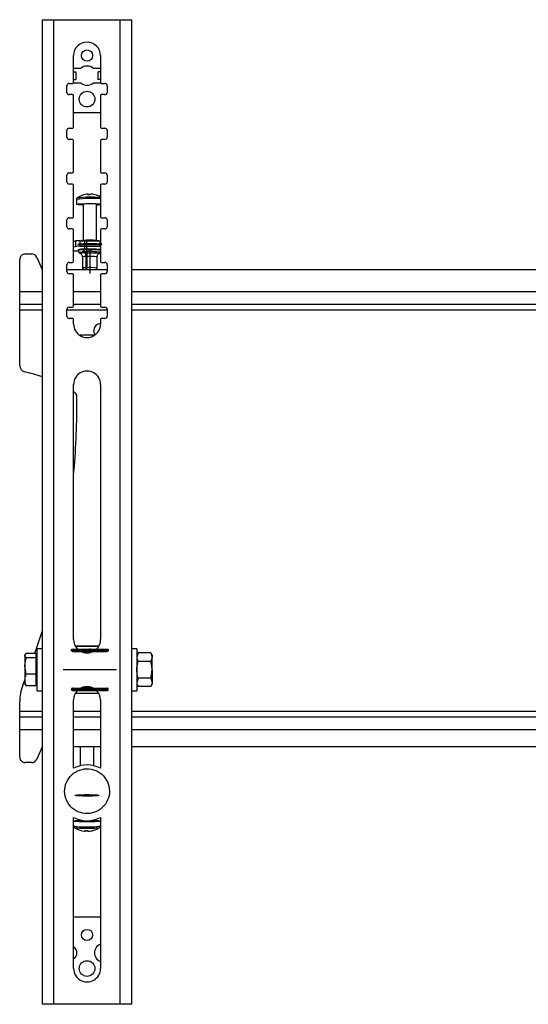
# Model space of a CAD drawing. Extents: x 5 to 292, y 5 to 205.
# Drawn here: x 33 to 48, y 49 to 78 of the extents above; entities that cross this region are included whole.
import ezdxf

# ---------------------------------------------------------------- set-up
doc = ezdxf.new("R2010")
doc.units = 0
doc.header["$PDSIZE"] = -1
doc.linetypes.add('CENTERX2', pattern=[20.32, 12.7, -2.54, 2.54, -2.54])
doc.layers.get('0').update_dxf_attribs({"linetype": 'CONTINUOUS'})

msp = doc.modelspace()

# ---------------------------------------------------------------- linework, layer by layer
at = {"color": 7, "linetype": 'CONTINUOUS'}
for p, q in [((33.475, 49.032), (33.475, 78.365)), ((33.475, 78.365), (33.815, 78.365)), ((33.815, 49.032), (33.815, 78.365)), ((33.815, 78.365), (35.794, 78.365)), ((35.794, 49.032), (35.794, 78.365)), ((35.794, 78.365), (36.134, 78.365)), ((36.134, 49.032), (36.134, 78.365)), ((34.405, 76.498), (34.405, 77.298)), ((35.205, 77.298), (35.205, 76.498)), ((34.613, 76.912), (34.405, 76.912)), ((35.205, 76.912), (34.996, 76.912)), ((34.405, 76.812), (34.469, 76.812)), ((34.405, 76.585), (34.469, 76.585)), ((34.469, 76.812), (34.469, 76.585)), ((35.14, 76.585), (35.14, 76.812)), ((35.205, 76.812), (35.14, 76.812)), ((35.205, 76.585), (35.14, 76.585)), ((34.205, 76.198), (34.205, 76.398)), ((34.271, 76.465), (34.371, 76.465)), ((34.402, 76.485), (34.613, 76.485)), ((34.996, 76.485), (35.207, 76.485)), ((35.238, 76.465), (35.338, 76.465)), ((35.405, 76.398), (35.405, 76.198)), ((34.371, 76.132), (34.271, 76.132)), ((34.405, 75.165), (34.405, 76.098)), ((35.205, 76.098), (35.205, 75.165)), ((35.338, 76.132), (35.238, 76.132)), ((34.405, 75.598), (35.205, 75.598)), ((34.271, 75.132), (34.371, 75.132)), ((35.238, 75.132), (35.338, 75.132)), ((34.205, 74.865), (34.205, 75.065)), ((35.405, 75.065), (35.405, 74.865)), ((34.371, 74.798), (34.271, 74.798)), ((34.405, 73.832), (34.405, 74.765)), ((35.205, 74.765), (35.205, 73.832)), ((35.338, 74.798), (35.238, 74.798)), ((34.205, 73.532), (34.205, 73.732)), ((34.271, 73.798), (34.371, 73.798)), ((35.238, 73.798), (35.338, 73.798)), ((35.405, 73.732), (35.405, 73.532)), ((34.371, 73.465), (34.271, 73.465)), ((34.405, 72.498), (34.405, 73.432)), ((35.205, 73.432), (35.205, 72.498)), ((35.338, 73.465), (35.238, 73.465)), ((34.848, 73.15), (34.846, 73.169)), ((34.855, 73.165), (34.856, 73.15)), ((34.488, 73.012), (34.488, 72.863)), ((34.688, 72.863), (34.688, 71.787)), ((35.087, 72.865), (35.088, 72.863)), ((35.088, 71.787), (35.088, 72.863)), ((34.271, 72.465), (34.371, 72.465)), ((35.238, 72.465), (35.338, 72.465)), ((34.205, 72.198), (34.205, 72.398)), ((35.405, 72.398), (35.405, 72.198)), ((34.371, 72.132), (34.271, 72.132)), ((34.405, 71.165), (34.405, 72.098)), ((35.205, 72.098), (35.205, 71.165)), ((35.338, 72.132), (35.238, 72.132)), ((34.405, 71.76), (34.463, 71.774)), ((34.405, 71.594), (34.463, 71.608)), ((34.463, 71.774), (34.463, 71.608)), ((34.592, 71.78), (34.592, 71.614)), ((34.592, 71.78), (35.184, 71.78)), ((34.592, 71.614), (35.184, 71.614)), ((35.184, 71.78), (35.184, 71.614)), ((35.184, 71.78), (35.205, 71.78)), ((35.184, 71.614), (35.205, 71.614)), ((32.967, 71.385), (33.157, 71.385)), ((33.31, 71.284), (33.467, 70.918)), ((34.544, 71.468), (34.405, 71.468)), ((34.541, 71.509), (34.541, 71.488)), ((34.57, 71.432), (34.61, 71.404)), ((34.582, 71.519), (34.593, 71.52)), ((34.582, 71.519), (34.582, 71.519)), ((34.666, 71.297), (34.666, 70.96)), ((34.877, 71.53), (34.888, 71.53)), ((34.888, 71.53), (34.899, 71.53)), ((35.11, 70.96), (35.11, 71.297)), ((35.166, 71.404), (35.205, 71.431)), ((35.183, 71.52), (35.194, 71.519)), ((35.194, 71.519), (35.194, 71.519)), ((32.8, 70.266), (32.8, 71.218)), ((34.205, 70.865), (34.205, 71.065)), ((34.271, 71.132), (34.371, 71.132)), ((35.238, 71.132), (35.338, 71.132)), ((35.405, 71.065), (35.405, 70.865)), ((33.467, 70.918), (33.475, 70.918)), ((34.205, 70.918), (35.405, 70.918)), ((34.371, 70.798), (34.271, 70.798)), ((34.405, 69.832), (34.405, 70.765)), ((34.666, 70.959), (34.688, 70.937)), ((34.688, 70.937), (34.688, 70.918)), ((35.088, 70.937), (35.11, 70.959)), ((35.088, 70.918), (35.088, 70.937)), ((35.205, 70.765), (35.205, 69.832)), ((35.338, 70.798), (35.238, 70.798)), ((36.134, 70.918), (48.75, 70.918)), ((32.8, 69.893), (32.8, 70.266)), ((32.8, 69.893), (33.475, 69.893)), ((32.8, 69.72), (32.8, 69.893)), ((34.405, 69.893), (35.205, 69.893)), ((36.134, 69.893), (65.467, 69.893)), ((32.8, 68.066), (32.8, 69.72)), ((34.205, 69.532), (34.205, 69.732)), ((34.271, 69.798), (34.371, 69.798)), ((35.238, 69.798), (35.338, 69.798)), ((35.405, 69.732), (35.405, 69.532)), ((34.371, 69.465), (34.271, 69.465)), ((34.405, 69.298), (34.405, 69.432)), ((35.205, 69.432), (35.205, 69.298)), ((35.338, 69.465), (35.238, 69.465)), ((35.026, 68.965), (34.588, 68.965)), ((34.405, 59.898), (34.405, 67.498)), ((35.205, 67.498), (35.205, 59.898)), ((34.439, 67.256), (34.405, 67.278)), ((34.501, 66.975), (34.501, 67.144)), ((33.475, 59.625), (33.322, 59.625)), ((33.322, 58.372), (33.322, 59.625)), ((34.454, 59.705), (35.155, 59.705)), ((35.152, 59.7), (34.457, 59.7)), ((34.571, 59.574), (35.038, 59.574)), ((36.287, 59.625), (36.134, 59.625)), ((36.287, 59.625), (36.287, 59.577)), ((36.287, 59.577), (36.287, 58.372)), ((32.966, 59.45), (32.955, 59.432)), ((32.955, 59.432), (32.955, 59.417)), ((32.994, 59.352), (32.955, 59.417)), ((32.955, 59.417), (32.955, 59.111)), ((33.282, 59.482), (32.994, 59.482)), ((33.282, 59.352), (32.994, 59.352)), ((33.282, 59.482), (33.282, 59.417)), ((33.322, 59.432), (33.282, 59.432)), ((33.282, 59.417), (33.282, 59.352)), ((33.282, 59.352), (33.282, 59.111)), ((36.326, 59.499), (36.287, 59.432)), ((36.326, 59.499), (36.287, 59.372)), ((36.702, 59.499), (36.326, 59.499)), ((36.74, 59.432), (36.702, 59.499)), ((36.702, 59.499), (36.74, 59.372)), ((36.74, 59.432), (36.74, 59.372)), ((36.74, 58.995), (36.74, 59.372)), ((32.994, 58.869), (32.955, 59.111)), ((32.955, 59.111), (32.955, 58.692)), ((33.282, 59.111), (33.282, 58.869)), ((36.702, 59.245), (36.326, 59.245)), ((36.74, 58.995), (36.74, 58.621)), ((32.896, 58.538), (32.955, 58.688)), ((32.955, 58.692), (32.955, 58.565)), ((33.282, 58.869), (32.994, 58.869)), ((33.282, 58.869), (33.282, 58.692)), ((33.282, 58.692), (33.282, 58.515)), ((36.326, 58.745), (36.287, 58.621)), ((36.702, 58.745), (36.326, 58.745)), ((36.702, 58.745), (36.74, 58.621)), ((32.955, 58.565), (32.966, 58.546)), ((32.972, 58.55), (32.994, 58.515)), ((33.282, 58.515), (32.994, 58.515)), ((33.282, 58.565), (33.322, 58.565)), ((35.038, 58.423), (34.571, 58.423)), ((36.287, 58.565), (36.326, 58.498)), ((36.702, 58.498), (36.326, 58.498)), ((36.702, 58.498), (36.74, 58.565)), ((36.74, 58.621), (36.74, 58.565)), ((33.322, 58.372), (33.475, 58.372)), ((34.405, 56.063), (34.405, 58.098)), ((35.155, 58.292), (34.454, 58.292)), ((34.457, 58.297), (35.152, 58.297)), ((35.205, 58.098), (35.205, 56.063)), ((36.134, 58.372), (36.287, 58.372)), ((32.8, 57.765), (32.8, 58.042)), ((32.8, 57.592), (32.8, 57.765)), ((32.8, 57.218), (32.8, 57.592)), ((32.8, 57.592), (33.475, 57.592)), ((34.405, 57.592), (35.205, 57.592)), ((36.134, 57.592), (65.467, 57.592)), ((32.8, 56.4), (32.8, 57.218)), ((33.467, 56.7), (33.31, 56.334)), ((33.475, 56.7), (33.467, 56.7)), ((35.205, 56.7), (34.405, 56.7)), ((34.605, 56.7), (34.605, 56.141)), ((35.005, 56.141), (35.005, 56.7)), ((65.467, 56.7), (36.134, 56.7)), ((33.157, 56.233), (32.967, 56.233)), ((34.405, 50.098), (34.405, 54.601)), ((35.205, 54.601), (35.205, 50.098)), ((34.428, 54.301), (34.427, 54.302)), ((34.605, 54.523), (34.605, 54.492)), ((35.005, 54.492), (35.005, 54.523)), ((35.182, 54.302), (35.181, 54.301)), ((34.764, 54.205), (34.762, 54.186)), ((34.772, 54.19), (34.773, 54.205)), ((35.205, 51.632), (34.405, 51.632)), ((33.815, 49.032), (33.475, 49.032)), ((35.794, 49.032), (33.815, 49.032)), ((36.134, 49.032), (35.794, 49.032))]:
    msp.add_line(p, q, dxfattribs=at)
at = {"color": 7, "linetype": 'CENTERX2'}
for p, q in [((34.535, 71.675), (34.536, 71.677)), ((34.537, 71.672), (34.535, 71.675)), ((34.536, 71.677), (34.541, 71.679)), ((34.544, 71.67), (34.537, 71.672)), ((34.541, 71.679), (34.55, 71.681)), ((34.554, 71.668), (34.544, 71.67)), ((34.55, 71.681), (34.563, 71.683)), ((34.568, 71.666), (34.554, 71.668)), ((34.563, 71.683), (34.579, 71.685)), ((34.585, 71.664), (34.568, 71.666)), ((34.579, 71.685), (34.598, 71.687)), ((35.194, 71.686), (34.582, 71.664)), ((34.606, 71.662), (34.585, 71.664)), ((34.598, 71.687), (34.621, 71.689)), ((34.629, 71.66), (34.606, 71.662)), ((34.621, 71.689), (34.647, 71.691)), ((34.656, 71.659), (34.629, 71.66)), ((34.647, 71.691), (34.675, 71.692)), ((34.685, 71.657), (34.656, 71.659)), ((34.675, 71.692), (34.706, 71.693)), ((34.717, 71.656), (34.685, 71.657)), ((34.706, 71.693), (34.739, 71.695)), ((34.75, 71.655), (34.717, 71.656)), ((34.799, 71.783), (34.736, 71.79)), ((34.736, 71.523), (34.736, 71.79)), ((34.739, 71.695), (34.773, 71.695)), ((34.785, 71.654), (34.75, 71.655)), ((34.773, 71.695), (34.808, 71.696)), ((34.82, 71.654), (34.785, 71.654)), ((34.799, 71.517), (34.799, 71.783)), ((34.808, 71.696), (34.845, 71.696)), ((34.857, 71.654), (34.82, 71.654)), ((34.845, 71.696), (34.882, 71.697)), ((34.894, 71.653), (34.857, 71.654)), ((34.882, 71.697), (34.919, 71.696)), ((34.888, 71.697), (34.888, 71.653)), ((34.931, 71.654), (34.894, 71.653)), ((34.919, 71.696), (34.955, 71.696)), ((34.967, 71.654), (34.931, 71.654)), ((34.955, 71.696), (34.991, 71.696)), ((35.003, 71.655), (34.967, 71.654)), ((34.991, 71.696), (35.026, 71.695)), ((35.037, 71.655), (35.003, 71.655)), ((35.026, 71.695), (35.059, 71.694)), ((35.07, 71.657), (35.037, 71.655)), ((35.059, 71.694), (35.091, 71.693)), ((35.101, 71.658), (35.07, 71.657)), ((35.091, 71.693), (35.12, 71.691)), ((35.129, 71.659), (35.101, 71.658)), ((35.12, 71.691), (35.146, 71.69)), ((35.155, 71.661), (35.129, 71.659)), ((35.146, 71.69), (35.17, 71.688)), ((35.177, 71.663), (35.155, 71.661)), ((35.17, 71.688), (35.191, 71.686)), ((35.197, 71.665), (35.177, 71.663)), ((35.191, 71.686), (35.208, 71.684)), ((35.213, 71.667), (35.197, 71.665)), ((35.208, 71.684), (35.222, 71.682)), ((35.226, 71.669), (35.213, 71.667)), ((35.222, 71.682), (35.232, 71.68)), ((35.235, 71.671), (35.226, 71.669)), ((35.232, 71.68), (35.239, 71.678)), ((35.24, 71.673), (35.235, 71.671)), ((35.239, 71.678), (35.241, 71.675)), ((35.241, 71.675), (35.24, 71.673)), ((34.736, 71.523), (34.703, 71.527)), ((34.703, 71.527), (34.703, 71.506)), ((34.703, 71.506), (34.703, 71.499)), ((34.703, 71.499), (34.704, 71.492)), ((34.704, 71.492), (34.705, 71.485)), ((34.705, 71.485), (34.706, 71.478)), ((34.706, 71.478), (34.708, 71.471)), ((34.708, 71.471), (34.71, 71.465)), ((34.71, 71.465), (34.712, 71.46)), ((34.712, 71.46), (34.715, 71.454)), ((34.715, 71.454), (34.718, 71.45)), ((34.718, 71.45), (34.739, 71.42)), ((34.739, 71.42), (34.745, 71.411)), ((34.745, 71.411), (34.75, 71.4)), ((34.75, 71.4), (34.755, 71.389)), ((34.755, 71.389), (34.76, 71.377)), ((34.76, 71.377), (34.763, 71.364)), ((34.763, 71.364), (34.766, 71.35)), ((34.766, 71.35), (34.768, 71.336)), ((34.768, 71.336), (34.769, 71.322)), ((34.769, 71.322), (34.769, 71.308)), ((34.769, 71.308), (34.769, 70.971)), ((34.799, 70.935), (34.799, 71.517)), ((34.799, 71.517), (34.799, 70.935)), ((34.888, 71.509), (34.888, 70.803)), ((34.787, 70.936), (34.769, 70.971)), ((34.799, 70.935), (34.787, 70.936)), ((34.338, 59.584), (34.339, 59.587)), ((34.338, 59.58), (34.338, 59.584)), ((34.338, 59.577), (34.338, 59.58)), ((34.339, 59.573), (34.338, 59.577)), ((34.339, 59.587), (34.34, 59.59)), ((34.34, 59.57), (34.339, 59.573)), ((34.34, 59.59), (34.341, 59.594)), ((34.341, 59.566), (34.34, 59.57)), ((34.341, 59.594), (34.342, 59.597)), ((34.342, 59.563), (34.341, 59.566)), ((34.342, 59.597), (34.344, 59.6)), ((34.344, 59.56), (34.342, 59.563)), ((34.344, 59.6), (34.346, 59.602)), ((34.346, 59.558), (34.344, 59.56)), ((34.346, 59.602), (34.349, 59.605)), ((34.349, 59.555), (34.346, 59.558)), ((34.349, 59.605), (34.352, 59.607)), ((34.352, 59.553), (34.349, 59.555)), ((34.352, 59.607), (34.355, 59.609)), ((34.355, 59.551), (34.352, 59.553)), ((34.355, 59.609), (34.358, 59.611)), ((34.358, 59.55), (34.355, 59.551)), ((34.358, 59.611), (34.361, 59.612)), ((34.361, 59.548), (34.358, 59.55)), ((34.361, 59.612), (34.364, 59.613)), ((34.364, 59.547), (34.361, 59.548)), ((34.364, 59.613), (34.368, 59.613)), ((34.368, 59.547), (34.364, 59.547)), ((34.368, 59.613), (34.371, 59.613)), ((34.371, 59.547), (34.368, 59.547)), ((34.371, 59.613), (35.405, 59.613)), ((34.371, 59.58), (35.405, 59.58)), ((34.371, 59.547), (35.405, 59.547)), ((34.888, 59.628), (34.888, 59.532)), ((34.888, 59.628), (34.888, 59.532)), ((35.405, 59.613), (35.408, 59.613)), ((35.408, 59.547), (35.405, 59.547)), ((35.408, 59.613), (35.412, 59.613)), ((35.412, 59.547), (35.408, 59.547)), ((35.412, 59.613), (35.415, 59.612)), ((35.415, 59.548), (35.412, 59.547)), ((35.415, 59.612), (35.418, 59.611)), ((35.418, 59.55), (35.415, 59.548)), ((35.418, 59.611), (35.421, 59.609)), ((35.421, 59.551), (35.418, 59.55)), ((35.421, 59.609), (35.424, 59.607)), ((35.424, 59.553), (35.421, 59.551)), ((35.424, 59.607), (35.427, 59.605)), ((35.427, 59.555), (35.424, 59.553)), ((35.427, 59.605), (35.429, 59.602)), ((35.429, 59.558), (35.427, 59.555)), ((35.429, 59.602), (35.432, 59.6)), ((35.432, 59.56), (35.429, 59.558)), ((35.432, 59.6), (35.433, 59.597)), ((35.433, 59.563), (35.432, 59.56)), ((35.433, 59.597), (35.435, 59.594)), ((35.435, 59.566), (35.433, 59.563)), ((35.435, 59.594), (35.436, 59.59)), ((35.436, 59.57), (35.435, 59.566)), ((35.436, 59.59), (35.437, 59.587)), ((35.437, 59.573), (35.436, 59.57)), ((35.437, 59.587), (35.438, 59.584)), ((35.438, 59.577), (35.437, 59.573)), ((35.438, 59.584), (35.438, 59.58)), ((35.438, 59.58), (35.438, 59.577)), ((35.681, 58.998), (34.095, 58.998)), ((34.339, 58.423), (34.338, 58.42)), ((34.338, 58.42), (34.338, 58.417)), ((34.338, 58.417), (34.338, 58.413)), ((34.338, 58.413), (34.339, 58.41)), ((34.34, 58.427), (34.339, 58.423)), ((34.339, 58.41), (34.34, 58.406)), ((34.341, 58.43), (34.34, 58.427)), ((34.34, 58.406), (34.341, 58.403)), ((34.342, 58.433), (34.341, 58.43)), ((34.341, 58.403), (34.342, 58.4)), ((34.344, 58.436), (34.342, 58.433)), ((34.342, 58.4), (34.344, 58.397)), ((34.346, 58.439), (34.344, 58.436)), ((34.344, 58.397), (34.346, 58.394)), ((34.349, 58.441), (34.346, 58.439)), ((34.346, 58.394), (34.349, 58.392)), ((34.352, 58.443), (34.349, 58.441)), ((34.349, 58.392), (34.352, 58.39)), ((34.355, 58.445), (34.352, 58.443)), ((34.352, 58.39), (34.355, 58.388)), ((34.358, 58.447), (34.355, 58.445)), ((34.355, 58.388), (34.358, 58.386)), ((34.361, 58.448), (34.358, 58.447)), ((34.358, 58.386), (34.361, 58.385)), ((34.364, 58.449), (34.361, 58.448)), ((34.361, 58.385), (34.364, 58.384)), ((34.368, 58.45), (34.364, 58.449)), ((34.364, 58.384), (34.368, 58.383)), ((34.371, 58.45), (34.368, 58.45)), ((34.368, 58.383), (34.371, 58.383)), ((34.371, 58.45), (35.405, 58.45)), ((34.371, 58.417), (35.405, 58.417)), ((34.371, 58.383), (35.405, 58.383)), ((34.888, 58.368), (34.888, 58.465)), ((34.888, 58.368), (34.888, 58.465)), ((35.408, 58.45), (35.405, 58.45)), ((35.405, 58.383), (35.408, 58.383)), ((35.412, 58.449), (35.408, 58.45)), ((35.408, 58.383), (35.412, 58.384)), ((35.415, 58.448), (35.412, 58.449)), ((35.412, 58.384), (35.415, 58.385)), ((35.418, 58.447), (35.415, 58.448)), ((35.415, 58.385), (35.418, 58.386)), ((35.421, 58.445), (35.418, 58.447)), ((35.418, 58.386), (35.421, 58.388)), ((35.424, 58.443), (35.421, 58.445)), ((35.421, 58.388), (35.424, 58.39)), ((35.427, 58.441), (35.424, 58.443)), ((35.424, 58.39), (35.427, 58.392)), ((35.429, 58.439), (35.427, 58.441)), ((35.427, 58.392), (35.429, 58.394)), ((35.432, 58.436), (35.429, 58.439)), ((35.429, 58.394), (35.432, 58.397)), ((35.433, 58.433), (35.432, 58.436)), ((35.432, 58.397), (35.433, 58.4)), ((35.435, 58.43), (35.433, 58.433)), ((35.433, 58.4), (35.435, 58.403)), ((35.436, 58.427), (35.435, 58.43)), ((35.435, 58.403), (35.436, 58.406)), ((35.437, 58.423), (35.436, 58.427)), ((35.436, 58.406), (35.437, 58.41)), ((35.438, 58.42), (35.437, 58.423)), ((35.437, 58.41), (35.438, 58.413)), ((35.438, 58.417), (35.438, 58.42)), ((35.438, 58.413), (35.438, 58.417)), ((34.588, 56.011), (34.655, 56.031)), ((34.655, 56.031), (34.723, 56.043)), ((34.723, 56.043), (34.793, 56.048)), ((34.793, 56.048), (34.863, 56.045)), ((34.863, 56.045), (34.932, 56.035)), ((34.932, 56.035), (34.999, 56.019)), ((34.221, 55.704), (34.258, 55.763)), ((34.258, 55.763), (34.301, 55.818)), ((34.301, 55.818), (34.35, 55.869)), ((34.35, 55.869), (34.403, 55.913)), ((34.403, 55.913), (34.461, 55.952)), ((34.461, 55.952), (34.523, 55.985)), ((34.523, 55.985), (34.588, 56.011)), ((34.999, 56.019), (35.065, 55.995)), ((35.065, 55.995), (35.128, 55.964)), ((35.128, 55.964), (35.187, 55.927)), ((35.187, 55.927), (35.242, 55.884)), ((35.242, 55.884), (35.292, 55.836)), ((35.292, 55.836), (35.337, 55.782)), ((35.337, 55.782), (35.376, 55.724)), ((34.14, 55.439), (34.15, 55.508)), ((34.15, 55.508), (34.167, 55.576)), ((34.167, 55.576), (34.191, 55.642)), ((34.191, 55.642), (34.221, 55.704)), ((35.376, 55.724), (35.409, 55.663)), ((35.409, 55.663), (35.435, 55.598)), ((35.435, 55.598), (35.454, 55.531)), ((35.454, 55.531), (35.466, 55.462)), ((35.466, 55.462), (35.471, 55.393)), ((34.138, 55.369), (34.14, 55.439)), ((34.143, 55.3), (34.138, 55.369)), ((34.155, 55.231), (34.143, 55.3)), ((34.174, 55.164), (34.155, 55.231)), ((34.2, 55.099), (34.174, 55.164)), ((34.451, 55.256), (34.453, 55.259)), ((34.454, 55.254), (34.451, 55.256)), ((34.453, 55.259), (34.458, 55.261)), ((34.46, 55.252), (34.454, 55.254)), ((34.458, 55.261), (34.467, 55.263)), ((34.47, 55.25), (34.46, 55.252)), ((34.467, 55.263), (34.479, 55.265)), ((34.484, 55.248), (34.47, 55.25)), ((34.479, 55.265), (34.496, 55.267)), ((34.502, 55.246), (34.484, 55.248)), ((34.496, 55.267), (34.515, 55.269)), ((34.499, 55.246), (35.111, 55.268)), ((34.522, 55.244), (34.502, 55.246)), ((34.515, 55.269), (34.538, 55.271)), ((34.546, 55.242), (34.522, 55.244)), ((34.538, 55.271), (34.564, 55.273)), ((34.573, 55.24), (34.546, 55.242)), ((34.564, 55.273), (34.592, 55.274)), ((34.602, 55.239), (34.573, 55.24)), ((34.592, 55.274), (34.623, 55.275)), ((34.633, 55.238), (34.602, 55.239)), ((34.623, 55.275), (34.655, 55.276)), ((34.667, 55.237), (34.633, 55.238)), ((34.655, 55.276), (34.69, 55.277)), ((34.701, 55.236), (34.667, 55.237)), ((34.69, 55.277), (34.725, 55.278)), ((34.737, 55.236), (34.701, 55.236)), ((34.725, 55.278), (34.762, 55.278)), ((34.774, 55.235), (34.737, 55.236)), ((34.762, 55.278), (34.798, 55.278)), ((34.811, 55.235), (34.774, 55.235)), ((34.798, 55.278), (34.835, 55.278)), ((34.805, 55.235), (34.805, 55.278)), ((34.848, 55.235), (34.811, 55.235)), ((34.835, 55.278), (34.872, 55.278)), ((34.884, 55.236), (34.848, 55.235)), ((34.872, 55.278), (34.908, 55.277)), ((34.92, 55.236), (34.884, 55.236)), ((34.908, 55.277), (34.943, 55.277)), ((34.954, 55.237), (34.92, 55.236)), ((34.943, 55.277), (34.976, 55.276)), ((34.987, 55.238), (34.954, 55.237)), ((34.976, 55.276), (35.007, 55.274)), ((35.017, 55.24), (34.987, 55.238)), ((35.007, 55.274), (35.036, 55.273)), ((35.046, 55.241), (35.017, 55.24)), ((35.036, 55.273), (35.063, 55.271)), ((35.071, 55.243), (35.046, 55.241)), ((35.063, 55.271), (35.087, 55.27)), ((35.094, 55.244), (35.071, 55.243)), ((35.087, 55.27), (35.107, 55.268)), ((35.114, 55.246), (35.094, 55.244)), ((35.107, 55.268), (35.125, 55.266)), ((35.13, 55.248), (35.114, 55.246)), ((35.125, 55.266), (35.139, 55.264)), ((35.142, 55.25), (35.13, 55.248)), ((35.139, 55.264), (35.149, 55.262)), ((35.151, 55.253), (35.142, 55.25)), ((35.149, 55.262), (35.155, 55.259)), ((35.157, 55.255), (35.151, 55.253)), ((35.155, 55.259), (35.158, 55.257)), ((35.158, 55.257), (35.157, 55.255)), ((35.442, 55.186), (35.418, 55.121)), ((35.459, 55.254), (35.442, 55.186)), ((35.469, 55.323), (35.459, 55.254)), ((35.471, 55.393), (35.469, 55.323)), ((34.233, 55.038), (34.2, 55.099)), ((34.272, 54.98), (34.233, 55.038)), ((34.317, 54.926), (34.272, 54.98)), ((34.367, 54.878), (34.317, 54.926)), ((34.422, 54.835), (34.367, 54.878)), ((35.259, 54.893), (35.206, 54.849)), ((35.308, 54.944), (35.259, 54.893)), ((35.351, 54.999), (35.308, 54.944)), ((35.388, 55.058), (35.351, 54.999)), ((35.418, 55.121), (35.388, 55.058)), ((34.481, 54.798), (34.422, 54.835)), ((34.544, 54.767), (34.481, 54.798)), ((34.61, 54.743), (34.544, 54.767)), ((34.677, 54.727), (34.61, 54.743)), ((34.746, 54.717), (34.677, 54.727)), ((34.816, 54.714), (34.746, 54.717)), ((34.886, 54.719), (34.816, 54.714)), ((34.955, 54.731), (34.886, 54.719)), ((35.022, 54.751), (34.955, 54.731)), ((35.086, 54.777), (35.022, 54.751)), ((35.148, 54.81), (35.086, 54.777)), ((35.206, 54.849), (35.148, 54.81))]:
    msp.add_line(p, q, dxfattribs=at)
at = {"color": 8, "linetype": 'CONTINUOUS'}
for p, q in [((32.8, 70.266), (33.475, 70.266)), ((34.405, 70.266), (35.205, 70.266)), ((36.134, 70.266), (48.75, 70.266)), ((32.8, 69.72), (33.475, 69.72)), ((34.205, 69.72), (35.405, 69.72)), ((36.134, 69.72), (65.467, 69.72)), ((34.964, 59.532), (34.645, 59.532)), ((34.645, 58.465), (34.964, 58.465)), ((32.8, 57.765), (33.475, 57.765)), ((34.405, 57.765), (35.205, 57.765)), ((36.134, 57.765), (65.467, 57.765)), ((32.8, 57.218), (33.475, 57.218)), ((34.405, 57.218), (35.205, 57.218)), ((36.134, 57.218), (65.467, 57.218))]:
    msp.add_line(p, q, dxfattribs=at)
at = {"color": 7, "linetype": 'CONTINUOUS'}
for points in [[(34.846, 73.169), (34.844, 73.169), (34.841, 73.168), (34.839, 73.167), (34.837, 73.164), (34.835, 73.161), (34.833, 73.158), (34.831, 73.154), (34.829, 73.149)], [(34.688, 72.842), (34.67, 72.843), (34.594, 72.847), (34.536, 72.852), (34.5, 72.857), (34.488, 72.864), (34.501, 72.87), (34.539, 72.875), (34.599, 72.88), (34.677, 72.884), (34.768, 72.887), (34.866, 72.888), (34.966, 72.887), (35.062, 72.885), (35.146, 72.882), (35.205, 72.878)], [(35.205, 72.848), (35.14, 72.844), (35.088, 72.842)], [(35.051, 68.983), (35.018, 69.041), (35.006, 69.109)], [(33.25, 59.482), (33.429, 60.016), (33.475, 60.163)], [(34.756, 54.467), (34.659, 54.469), (34.571, 54.472), (34.497, 54.476), (34.443, 54.481), (34.412, 54.487), (34.405, 54.493), (34.424, 54.499), (34.466, 54.505), (34.53, 54.509), (34.605, 54.513)], [(35.005, 54.513), (35.077, 54.509), (35.142, 54.505), (35.185, 54.499), (35.204, 54.493), (35.198, 54.487), (35.167, 54.481), (35.114, 54.476), (35.041, 54.472), (34.953, 54.469), (34.856, 54.467), (34.756, 54.467)], [(34.745, 54.206), (34.747, 54.201), (34.749, 54.197), (34.751, 54.193), (34.753, 54.191), (34.755, 54.188), (34.758, 54.187), (34.76, 54.186), (34.762, 54.186)]]:
    msp.add_lwpolyline(points, dxfattribs=at)
at = {"color": 8, "linetype": 'CONTINUOUS'}
for points in [[(34.571, 71.431), (34.57, 71.432), (34.575, 71.437), (34.603, 71.442), (34.651, 71.446), (34.718, 71.45)], [(34.739, 71.42), (34.815, 71.422), (34.898, 71.423), (34.98, 71.422), (35.053, 71.419), (35.112, 71.416), (35.151, 71.411), (35.167, 71.406), (35.166, 71.404)]]:
    msp.add_lwpolyline(points, dxfattribs=at)
at = {"color": 7, "linetype": 'CONTINUOUS'}
for centre, radius in [((34.805, 77.298), 0.167), ((34.805, 75.998), 0.233), ((34.805, 51.098), 0.167), ((34.805, 50.098), 0.233)]:
    msp.add_circle(centre, radius, dxfattribs=at)
for centre, radius, start, end in [((34.805, 77.298), 0.4, 0.0007, 179.9993), ((34.805, 76.698), 0.287, 48.0912, 131.9088), ((34.271, 76.398), 0.0667, 90.0007, 180.0019), ((34.371, 76.498), 0.0333, 270.0132, 359.9834), ((34.805, 76.698), 0.287, 228.087, 311.913), ((35.238, 76.498), 0.0333, 180.0166, 269.9885), ((35.338, 76.398), 0.0667, 359.9981, 89.9993), ((34.271, 76.198), 0.0667, 179.9981, 269.9993), ((34.371, 76.098), 0.0333, 359.9933, 90.0101), ((35.238, 76.098), 0.0333, 89.9882, 180.0067), ((35.338, 76.198), 0.0667, 270.0007, 0.0019), ((34.271, 75.065), 0.0667, 90.0007, 180.0019), ((34.371, 75.165), 0.0333, 269.9899, 0.0067), ((35.238, 75.165), 0.0333, 179.9933, 270.0118), ((35.338, 75.065), 0.0667, 359.9981, 89.9993), ((34.271, 74.865), 0.0667, 179.9981, 269.9993), ((35.338, 74.865), 0.0667, 270.0007, 0.0019), ((34.371, 74.765), 0.0333, 0.0166, 89.9868), ((35.238, 74.765), 0.0333, 90.0115, 179.9834), ((34.271, 73.732), 0.0667, 90.0007, 180.0019), ((34.371, 73.832), 0.0333, 269.9899, 0.0067), ((35.238, 73.832), 0.0333, 179.9933, 270.0118), ((35.338, 73.732), 0.0667, 359.9981, 89.9993), ((34.271, 73.532), 0.0667, 180.0049, 269.9993), ((34.371, 73.432), 0.0333, 0.0029, 89.9868), ((35.238, 73.432), 0.0333, 90.0115, 179.9971), ((35.338, 73.532), 0.0667, 270.0007, 359.9951), ((34.911, 69.813), 3.264, 84.8478, 97.0831), ((34.888, 72.504), 0.667, 93.682, 124.5225), ((34.87, 72.395), 0.755, 87.7268, 93.0857), ((34.81, 73.123), 0.0613, 26.3559, 43.3072), ((34.929, 73.14), 0.031, 105.0065, 162.3602), ((34.888, 72.512), 0.659, 72.541, 87.1289), ((34.888, 72.504), 0.667, 61.6426, 72.4743), ((34.892, 71.538), 1.341, 81.6567, 98.7522), ((34.271, 72.398), 0.0667, 90.0007, 180.0019), ((34.371, 72.498), 0.0333, 269.9899, 0.0067), ((35.238, 72.498), 0.0333, 179.9933, 270.0118), ((35.338, 72.398), 0.0667, 359.9981, 89.9993), ((34.271, 72.198), 0.0667, 180.0049, 269.9993), ((35.338, 72.198), 0.0667, 270.0007, 359.9951), ((34.371, 72.098), 0.0333, 0.0029, 89.9868), ((35.238, 72.098), 0.0333, 90.0115, 179.9971), ((34.569, 70.897), 0.883, 88.5236, 96.9292), ((34.569, 70.727), 0.887, 88.5423, 96.9105), ((34.745, 70.899), 0.891, 90.6161, 98.256), ((34.894, 69.332), 2.463, 83.8291, 93.685), ((32.967, 71.218), 0.167, 89.9985, 180.0001), ((33.157, 71.218), 0.167, 23.1961, 90.0047), ((34.674, 71.046), 0.482, 86.5741, 106.053), ((34.888, 67.971), 3.561, 84.9041, 92.9875), ((34.271, 71.065), 0.0667, 90.0007, 179.9951), ((34.371, 71.165), 0.0333, 270.0132, 359.9971), ((35.238, 71.165), 0.0333, 180.0029, 269.9885), ((35.338, 71.065), 0.0667, 0.0049, 89.9993), ((34.271, 70.865), 0.0667, 179.9981, 269.9993), ((34.371, 70.765), 0.0333, 359.9933, 90.0101), ((34.738, 70.792), 0.182, 80.2034, 113.3806), ((34.9, 69.883), 1.096, 78.9917, 96.8677), ((35.238, 70.765), 0.0333, 89.9882, 180.0067), ((35.338, 70.865), 0.0667, 270.0007, 0.0019), ((34.371, 69.832), 0.0333, 270.0132, 359.9971), ((35.238, 69.832), 0.0333, 180.0029, 269.9885), ((34.271, 69.732), 0.0667, 90.0007, 179.9951), ((34.271, 69.532), 0.0667, 179.9981, 269.9993), ((35.338, 69.732), 0.0667, 0.0049, 89.9993), ((35.338, 69.532), 0.0667, 270.0007, 0.0019), ((34.371, 69.432), 0.0333, 359.9933, 90.0101), ((34.805, 69.298), 0.4, 179.9996, 0.0004), ((35.206, 69.109), 0.2, 90.4294, 180.0017), ((35.238, 69.432), 0.0333, 89.9882, 180.0067), ((33, 68.066), 0.2, 179.9978, 257.3299), ((31.927, 63.292), 4.693, 70.734, 77.3264), ((34.805, 67.498), 0.4, 359.9996, 180.0004), ((34.368, 67.144), 0.133, 0.0035, 57.6223), ((12.127, 66.86), 22.374, 354.6653, 0.2924), ((34.805, 59.898), 0.4, 179.9996, 0.0004), ((34.134, 58.042), 1.333, 158.1628, 180), ((34.805, 58.098), 0.4, 0.0007, 179.9993), ((32.967, 56.4), 0.167, 179.9971, 270.0015), ((33.157, 56.4), 0.167, 270.0006, 336.8103), ((34.805, 55.332), 0.833, 61.3153, 118.6847), ((34.805, 55.332), 0.833, 241.3153, 298.6847), ((34.805, 54.851), 0.667, 235.4761, 266.2969), ((34.726, 54.979), 0.503, 255.9651, 276.1397), ((34.839, 55.477), 1, 266.6397, 279.544), ((34.804, 54.851), 0.667, 287.5228, 304.5198), ((34.785, 54.961), 0.756, 266.8997, 272.2485), ((34.728, 54.233), 0.061, 315.329, 332.6149), ((34.845, 54.216), 0.0319, 199.0022, 256.0408), ((34.805, 54.843), 0.658, 272.8573, 287.4472), ((35.305, 50.565), 0.28, 110.9248, 249.0752), ((34.305, 50.565), 0.2, 360, 60.0005), ((34.305, 50.565), 0.2, 300, 359.9996), ((34.805, 50.098), 0.4, 179.9996, 0.0004)]:
    msp.add_arc(centre, radius, start, end, dxfattribs=at)
at = {"color": 8, "linetype": 'CONTINUOUS'}
for centre, radius, start, end in [((34.91, 69.975), 3.066, 84.4797, 97.9051), ((34.674, 71.026), 0.481, 86.5595, 106.0843), ((34.704, 71.175), 0.248, 81.7875, 112.2418), ((34.741, 71.087), 0.223, 82.7697, 109.8849), ((34.888, 67.95), 3.561, 84.9031, 92.9867), ((34.89, 68.997), 2.459, 82.6452, 94.0081), ((34.9, 70.117), 1.198, 79.8892, 96.2528), ((34.672, 55.663), 1.346, 258.5398, 273.565), ((34.688, 55.842), 1.563, 260.4239, 272.5793), ((34.866, 56.442), 2.126, 267.0237, 279.16), ((34.858, 56.62), 2.342, 267.5584, 277.9342)]:
    msp.add_arc(centre, radius, start, end, dxfattribs=at)
at = {"color": 7, "linetype": 'CONTINUOUS'}
for points, knots in [([(34.498, 73.042), (34.498, 73.042), (34.494, 73.037), (34.489, 73.027), (34.489, 73.016), (34.489, 73.012)], [0, 0, 0, 0, 0.027939, 0.591214, 1, 1, 1, 1]), ([(34.541, 71.487), (34.542, 71.479), (34.543, 71.464), (34.554, 71.447), (34.564, 71.436), (34.57, 71.432), (34.572, 71.431)], [0, 0, 0, 0, 0.351661, 0.66371, 0.91983, 1, 1, 1, 1]), ([(34.611, 71.403), (34.611, 71.403), (34.624, 71.396), (34.643, 71.373), (34.663, 71.336), (34.664, 71.309), (34.664, 71.296)], [0, 0, 0, 0, 0.024823, 0.339213, 0.703665, 1, 1, 1, 1]), ([(35.111, 71.297), (35.11, 71.298), (35.108, 71.315), (35.118, 71.346), (35.138, 71.379), (35.154, 71.397), (35.164, 71.402), (35.164, 71.403)], [0, 0, 0, 0, 0.019306, 0.420987, 0.733309, 0.985233, 1, 1, 1, 1]), ([(32.955, 59.417), (32.955, 59.418), (32.956, 59.444), (32.976, 59.463), (32.994, 59.482)], [0, 0, 0, 0, 0.06063, 1, 1, 1, 1]), ([(32.955, 59.111), (32.955, 59.116), (32.956, 59.198), (32.976, 59.278), (32.994, 59.352)], [0, 0, 0, 0, 0.070158, 1, 1, 1, 1]), ([(36.287, 59.372), (36.287, 59.369), (36.288, 59.325), (36.307, 59.283), (36.326, 59.245)], [0, 0, 0, 0, 0.067789, 1, 1, 1, 1]), ([(36.74, 59.372), (36.74, 59.369), (36.74, 59.325), (36.72, 59.283), (36.702, 59.245)], [0, 0, 0, 0, 0.06779, 1, 1, 1, 1]), ([(36.287, 58.995), (36.288, 59.018), (36.29, 59.102), (36.311, 59.185), (36.326, 59.245)], [0, 0, 0, 0, 0.268643, 1, 1, 1, 1]), ([(36.326, 58.745), (36.32, 58.766), (36.297, 58.847), (36.291, 58.932), (36.287, 58.995)], [0, 0, 0, 0, 0.257555, 1, 1, 1, 1]), ([(36.74, 58.995), (36.74, 59.018), (36.738, 59.102), (36.717, 59.185), (36.702, 59.245)], [0, 0, 0, 0, 0.268643, 1, 1, 1, 1]), ([(36.702, 58.745), (36.708, 58.766), (36.73, 58.847), (36.736, 58.932), (36.74, 58.995)], [0, 0, 0, 0, 0.257554, 1, 1, 1, 1]), ([(32.955, 58.692), (32.96, 58.739), (32.967, 58.8), (32.989, 58.856), (32.994, 58.869)], [0, 0, 0, 0, 0.772127, 1, 1, 1, 1]), ([(32.994, 58.515), (32.978, 58.559), (32.958, 58.617), (32.956, 58.677), (32.955, 58.692)], [0, 0, 0, 0, 0.761196, 1, 1, 1, 1]), ([(36.287, 58.621), (36.287, 58.618), (36.288, 58.575), (36.307, 58.535), (36.326, 58.498)], [0, 0, 0, 0, 0.067644, 1, 1, 1, 1]), ([(36.74, 58.621), (36.74, 58.618), (36.74, 58.575), (36.72, 58.535), (36.702, 58.498)], [0, 0, 0, 0, 0.067644, 1, 1, 1, 1]), ([(34.406, 54.343), (34.405, 54.339), (34.405, 54.33), (34.412, 54.316), (34.421, 54.306), (34.428, 54.3), (34.433, 54.298), (34.433, 54.298)], [0, 0, 0, 0, 0.201498, 0.508492, 0.751518, 0.949248, 1, 1, 1, 1]), ([(35.176, 54.298), (35.177, 54.298), (35.181, 54.3), (35.19, 54.307), (35.2, 54.32), (35.205, 54.333), (35.204, 54.342), (35.204, 54.344)], [0, 0, 0, 0, 0.011128, 0.261083, 0.554771, 0.892233, 1, 1, 1, 1])]:
    msp.add_open_spline(points, degree=3, knots=knots, dxfattribs=at)
for p in [(34.703, 71.471), (34.769, 71.377), (34.888, 59.58), (34.888, 58.417)]:
    msp.add_point(p, dxfattribs=at)

doc.saveas('drawing.dxf')
